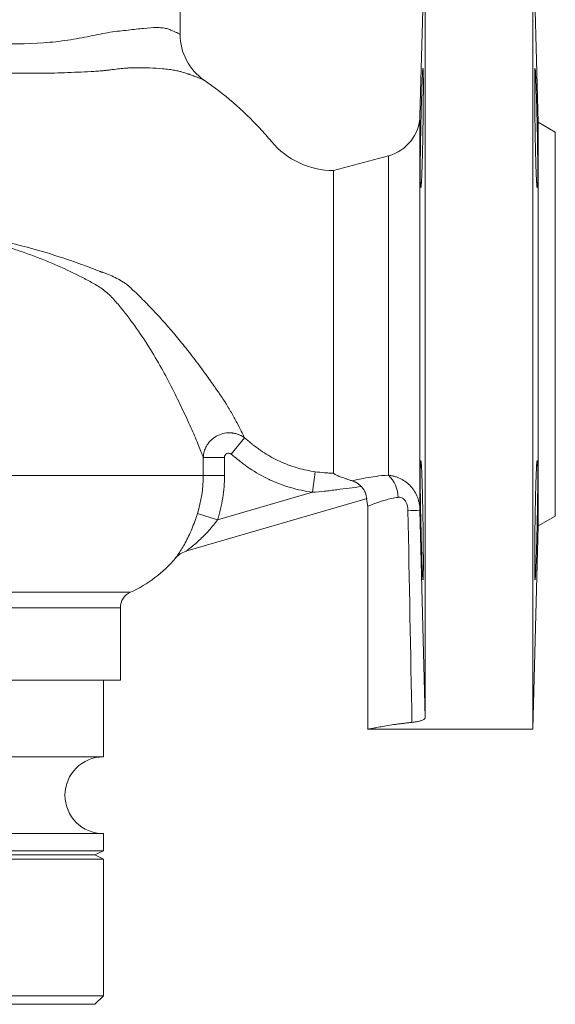
# Model space of a CAD drawing. Extents: x -1757 to -905, y -13193 to -11936.
# Drawn here: x -1292 to -1230, y -13078 to -12963 of the extents above; entities that cross this region are included whole.
import ezdxf

# ---------------------------------------------------------------- set-up
doc = ezdxf.new("R2010")
doc.units = 0
doc.header["$LTSCALE"] = 0.5
doc.header["$MEASUREMENT"] = 0
doc.layers.get('0').update_dxf_attribs({"linetype": 'CONTINUOUS', "lineweight": 35})

msp = doc.modelspace()

# ---------------------------------------------------------------- linework, layer by layer
at = {"color": 7, "linetype": 'Continuous', "lineweight": 15}
for p, q in [((-1273.51, -12964.37), (-1273.51, -12941.9)), ((-1244.77, -12950.82), (-1245.38, -12973.9)), ((-1244.77, -13044.44), (-1244.77, -12950.82)), ((-1231.52, -12974.67), (-1232.14, -12950.82)), ((-1232.14, -12950.82), (-1232.14, -12998.32)), ((-1229.51, -12975.82), (-1231.52, -12974.67)), ((-1231.52, -12974.67), (-1231.52, -12998.32)), ((-1249.08, -12978.6), (-1255.53, -12980.33)), ((-1232.14, -12998.32), (-1232.14, -13045.82)), ((-1231.52, -12998.32), (-1231.52, -13021.98)), ((-1267.51, -13013.57), (-1265.95, -13011.66)), ((-1270.8, -13016.08), (-1270.8, -13013.96)), ((-1270.8, -13013.96), (-1268.31, -13013.96)), ((-1268.31, -13013.96), (-1268.31, -13016.08)), ((-1309.51, -13016.08), (-1270.8, -13016.08)), ((-1268.31, -13016.08), (-1270.8, -13016.08)), ((-1257.99, -13018.03), (-1257.66, -13015.63)), ((-1257.99, -13018.03), (-1269.11, -13021.27)), ((-1272.82, -13024.95), (-1251.58, -13018.77)), ((-1251.66, -13018.8), (-1251.51, -13019.7)), ((-1251.51, -13019.7), (-1251.51, -13045.83)), ((-1269.11, -13021.27), (-1271.48, -13020.53)), ((-1231.52, -13021.98), (-1229.51, -13020.82)), ((-1232.14, -13045.82), (-1231.52, -13021.98)), ((-1280.51, -13040.05), (-1280.51, -13031.57)), ((-1282.51, -13049.05), (-1282.51, -13040.05)), ((-1251.51, -13045.82), (-1232.14, -13045.82)), ((-1336.51, -13049.05), (-1282.51, -13049.05)), ((-1282.51, -13058.05), (-1336.51, -13058.05)), ((-1282.51, -13060.05), (-1282.51, -13058.05)), ((-1336.51, -13060.05), (-1282.51, -13060.05)), ((-1283.51, -13060.55), (-1282.51, -13060.05)), ((-1336.51, -13061.05), (-1282.51, -13061.05)), ((-1309.51, -13060.55), (-1283.51, -13060.55)), ((-1282.51, -13061.05), (-1283.51, -13060.55)), ((-1282.51, -13077.05), (-1282.51, -13061.05)), ((-1336.51, -13077.05), (-1282.51, -13077.05)), ((-1283.51, -13078.05), (-1282.51, -13077.05))]:
    msp.add_line(p, q, dxfattribs=at)
at = {"color": 8, "linetype": 'Continuous', "lineweight": 15}
for p, q in [((-1245.38, -12973.9), (-1245.38, -13020.12)), ((-1249.08, -13016.03), (-1249.08, -12978.6))]:
    msp.add_line(p, q, dxfattribs=at)
at = {"color": 7, "linetype": 'Continuous', "lineweight": 15}
for centre, radius, start, end in [((-1267.01, -12964.37), 6.5, 180, 235.3737), ((-1250.38, -12973.77), 5, 285, 358.5), ((-1251.68, -13018.73), 3.75, 1.5331, 46.1554), ((-1247.01, -13001.56), 18.64, 270.6594, 275.0146), ((-1272.13, -13027.35), 2.5, 106.2243, 139.9), ((-1285.51, -13016.08), 15, 294.3204, 319.8952), ((-1278.51, -13031.57), 2, 114.2846, 179.9776), ((-1282.51, -13053.55), 4.5, 90, 270)]:
    msp.add_arc(centre, radius, start, end, dxfattribs=at)
for points, knots in [([(-1309.51, -12965.22), (-1308.32, -12965.22), (-1307.15, -12965.23), (-1304.81, -12965.26), (-1303.65, -12965.28), (-1301.35, -12965.33), (-1300.2, -12965.37), (-1298.5, -12965.41), (-1297.94, -12965.43), (-1296.82, -12965.45), (-1296.27, -12965.46), (-1293.56, -12965.51), (-1291.49, -12965.49), (-1289.04, -12965.31), (-1288.56, -12965.27), (-1287.61, -12965.17), (-1287.14, -12965.11), (-1285.78, -12964.91), (-1284.91, -12964.75), (-1283.67, -12964.49), (-1283.27, -12964.4), (-1282.48, -12964.25), (-1282.1, -12964.18), (-1281.35, -12964.06), (-1280.99, -12964.01), (-1280.28, -12963.93), (-1279.94, -12963.9), (-1278.95, -12963.78), (-1278.34, -12963.71), (-1277.23, -12963.6), (-1276.73, -12963.56), (-1276.05, -12963.56), (-1275.84, -12963.57), (-1275.44, -12963.61), (-1275.25, -12963.64), (-1274.9, -12963.74), (-1274.74, -12963.79), (-1274.46, -12963.91), (-1274.33, -12963.96), (-1274.09, -12964.06), (-1273.99, -12964.12), (-1273.82, -12964.2), (-1273.75, -12964.24), (-1273.57, -12964.34), (-1273.51, -12964.37), (-1273.51, -12964.37)], [0, 0, 0, 0, 0.0625, 0.0625, 0.125, 0.125, 0.1875, 0.1875, 0.21875, 0.21875, 0.25, 0.25, 0.375, 0.375, 0.40625, 0.40625, 0.4375, 0.4375, 0.5, 0.5, 0.53125, 0.53125, 0.5625, 0.5625, 0.59375, 0.59375, 0.625, 0.625, 0.6875, 0.6875, 0.75, 0.75, 0.78125, 0.78125, 0.8125, 0.8125, 0.84375, 0.84375, 0.875, 0.875, 0.90625, 0.90625, 0.9375, 0.9375, 1, 1, 1, 1]), ([(-1282.53, -12968.62), (-1282.55, -12968.62), (-1282.59, -12968.62), (-1282.65, -12968.63), (-1282.74, -12968.63), (-1282.95, -12968.65), (-1283.37, -12968.68), (-1284.23, -12968.73), (-1284.98, -12968.77), (-1286.52, -12968.84), (-1287.58, -12968.88), (-1290.8, -12968.94), (-1293.02, -12968.93), (-1295.87, -12968.89), (-1296.44, -12968.89), (-1297.6, -12968.87), (-1298.19, -12968.86), (-1299.95, -12968.83), (-1301.13, -12968.82), (-1304.68, -12968.78), (-1307.07, -12968.77), (-1309.51, -12968.77)], [0, 0, 0, 0, 0.003906, 0.003906, 0.007812, 0.015625, 0.03125, 0.0625, 0.125, 0.125, 0.25, 0.25, 0.5, 0.5, 0.5625, 0.5625, 0.625, 0.625, 0.75, 0.75, 1, 1, 1, 1]), ([(-1279.27, -12968.27), (-1279.3, -12968.27), (-1279.33, -12968.28), (-1279.39, -12968.28), (-1279.48, -12968.29), (-1279.58, -12968.3), (-1279.77, -12968.31), (-1279.89, -12968.32), (-1280.28, -12968.36), (-1280.54, -12968.39), (-1281.09, -12968.45), (-1281.36, -12968.48), (-1281.79, -12968.53), (-1281.94, -12968.55), (-1282.16, -12968.57), (-1282.27, -12968.59), (-1282.38, -12968.6), (-1282.45, -12968.61), (-1282.49, -12968.62), (-1282.53, -12968.62)], [0, 0, 0, 0, 0.03125, 0.03125, 0.0625, 0.125, 0.125, 0.25, 0.25, 0.5, 0.5, 0.75, 0.75, 0.875, 0.875, 0.9375, 0.96875, 0.96875, 1, 1, 1, 1]), ([(-1272.55, -12969.01), (-1272.56, -12969.01), (-1272.62, -12968.99), (-1272.75, -12968.94), (-1272.97, -12968.86), (-1273.28, -12968.77), (-1273.68, -12968.67), (-1274.2, -12968.56), (-1274.84, -12968.46), (-1275.79, -12968.36), (-1276.93, -12968.3), (-1278.09, -12968.28), (-1278.83, -12968.27), (-1279.18, -12968.27), (-1279.27, -12968.27)], [0, 0, 0, 0, 0.007911, 0.03097, 0.069267, 0.12306, 0.192826, 0.278555, 0.380621, 0.499452, 0.71449, 0.871098, 0.966752, 1, 1, 1, 1]), ([(-1270.7, -12969.72), (-1270.7, -12969.72), (-1270.71, -12969.72), (-1270.75, -12969.7), (-1270.78, -12969.69), (-1270.84, -12969.66), (-1270.88, -12969.64), (-1270.99, -12969.6), (-1271.05, -12969.57), (-1271.16, -12969.53), (-1271.19, -12969.51), (-1271.27, -12969.48), (-1271.32, -12969.46), (-1271.41, -12969.43), (-1271.46, -12969.4), (-1271.57, -12969.36), (-1271.62, -12969.34), (-1271.74, -12969.3), (-1271.79, -12969.29), (-1271.88, -12969.26), (-1271.91, -12969.25), (-1271.98, -12969.22), (-1272.01, -12969.21), (-1272.13, -12969.16), (-1272.21, -12969.13), (-1272.33, -12969.09), (-1272.4, -12969.06), (-1272.46, -12969.04), (-1272.5, -12969.03), (-1272.52, -12969.02), (-1272.55, -12969.01)], [0, 0, 0, 0, 0.125, 0.125, 0.25, 0.25, 0.375, 0.375, 0.5, 0.5, 0.5625, 0.5625, 0.625, 0.625, 0.6875, 0.6875, 0.75, 0.75, 0.8125, 0.8125, 0.84375, 0.84375, 0.875, 0.875, 0.9375, 0.9375, 0.96875, 0.984375, 0.984375, 1, 1, 1, 1]), ([(-1245.28, -12975.34), (-1245.28, -12975.26), (-1245.28, -12975.08), (-1245.27, -12974.82), (-1245.27, -12974.54), (-1245.26, -12974.25), (-1245.25, -12973.95), (-1245.24, -12973.64), (-1245.24, -12973.32), (-1245.23, -12972.99), (-1245.21, -12972.35), (-1245.18, -12971.43), (-1245.14, -12970.22), (-1245.1, -12969.17), (-1245.06, -12968.49), (-1245.03, -12968.26), (-1245, -12968.51), (-1244.99, -12969.22), (-1244.98, -12970.07), (-1244.98, -12970.74), (-1244.98, -12971.12), (-1244.99, -12971.53), (-1244.99, -12971.95), (-1244.99, -12972.39), (-1245, -12972.85), (-1245, -12973.33), (-1245.01, -12973.82), (-1245.01, -12974.32), (-1245.02, -12974.83), (-1245.03, -12975.17), (-1245.03, -12975.34)], [0, 0, 0, 0, 0.011578, 0.023736, 0.036475, 0.049795, 0.063696, 0.078177, 0.093239, 0.108881, 0.125105, 0.187611, 0.250117, 0.338491, 0.421722, 0.499805, 0.584829, 0.668121, 0.749684, 0.771792, 0.79403, 0.816398, 0.838895, 0.861521, 0.884277, 0.907162, 0.930177, 0.953322, 0.976596, 1, 1, 1, 1]), ([(-1231.89, -12975.34), (-1231.89, -12975.25), (-1231.89, -12975.07), (-1231.89, -12974.8), (-1231.9, -12974.54), (-1231.9, -12974.27), (-1231.91, -12974.01), (-1231.91, -12973.75), (-1231.91, -12973.49), (-1231.91, -12973.24), (-1231.92, -12972.99), (-1231.92, -12972.74), (-1231.92, -12972.5), (-1231.92, -12972.27), (-1231.92, -12972.04), (-1231.93, -12971.81), (-1231.93, -12971.59), (-1231.93, -12971.37), (-1231.93, -12971.16), (-1231.93, -12970.96), (-1231.93, -12970.76), (-1231.93, -12970.57), (-1231.93, -12970.02), (-1231.93, -12969.22), (-1231.91, -12968.51), (-1231.88, -12968.23), (-1231.84, -12968.67), (-1231.78, -12969.95), (-1231.73, -12971.43), (-1231.7, -12972.38), (-1231.68, -12973.1), (-1231.67, -12973.55), (-1231.66, -12973.99), (-1231.65, -12974.44), (-1231.64, -12974.89), (-1231.63, -12975.19), (-1231.63, -12975.34)], [0, 0, 0, 0, 0.0122882, 0.0245408, 0.0367578, 0.0489391, 0.0610848, 0.0731949, 0.0852695, 0.0973084, 0.1093117, 0.1212795, 0.1332117, 0.1451083, 0.1569694, 0.1687949, 0.1805849, 0.1923394, 0.2040583, 0.2157417, 0.2273895, 0.2390019, 0.2505788, 0.3322125, 0.4155791, 0.5006803, 0.6148321, 0.7496712, 0.8122331, 0.8747957, 0.8961533, 0.9173148, 0.9382802, 0.9590495, 0.9796228, 1, 1, 1, 1]), ([(-1270.7, -12969.72), (-1268.34, -12971.35), (-1266.15, -12973.24), (-1263.7, -12975.87), (-1263.24, -12976.39), (-1260.98, -12979.08), (-1258.32, -12980.32), (-1255.51, -12980.32)], [0.6784809, 0.6784809, 0.6784809, 0.6784809, 0.824109, 0.824109, 0.859199, 0.859199, 1, 1, 1, 1]), ([(-1245.31, -12982.19), (-1245.31, -12982.17), (-1245.32, -12982.13), (-1245.32, -12982.05), (-1245.33, -12981.97), (-1245.33, -12981.89), (-1245.33, -12981.79), (-1245.34, -12981.68), (-1245.34, -12981.57), (-1245.34, -12981.45), (-1245.34, -12981.33), (-1245.34, -12981.19), (-1245.35, -12981.06), (-1245.35, -12980.91), (-1245.35, -12980.76), (-1245.35, -12980.61), (-1245.35, -12980.45), (-1245.35, -12980.25), (-1245.35, -12979.99), (-1245.35, -12979.67), (-1245.35, -12979.32), (-1245.34, -12978.95), (-1245.34, -12978.56), (-1245.33, -12978.15), (-1245.33, -12977.72), (-1245.32, -12977.27), (-1245.31, -12976.81), (-1245.3, -12976.33), (-1245.29, -12975.84), (-1245.29, -12975.51), (-1245.28, -12975.34)], [0, 0, 0, 0, 0.028383, 0.056501, 0.084355, 0.111944, 0.139269, 0.166329, 0.193125, 0.219657, 0.245924, 0.271927, 0.297666, 0.32314, 0.34835, 0.373296, 0.397978, 0.422395, 0.465941, 0.51032, 0.555533, 0.601581, 0.648462, 0.696178, 0.744728, 0.794112, 0.844332, 0.895386, 0.947276, 1, 1, 1, 1]), ([(-1245.03, -12975.34), (-1245.03, -12975.74), (-1245.05, -12976.58), (-1245.08, -12977.86), (-1245.1, -12978.91), (-1245.13, -12979.72), (-1245.15, -12980.45), (-1245.18, -12981.2), (-1245.22, -12981.86), (-1245.25, -12982.23), (-1245.28, -12982.39), (-1245.28, -12982.34), (-1245.28, -12982.34)], [0, 0, 0, 0, 0.109213, 0.228891, 0.359027, 0.428115, 0.499826, 0.624783, 0.749741, 0.876596, 0.999864, 1, 1, 1, 1]), ([(-1231.63, -12982.34), (-1231.63, -12982.34), (-1231.64, -12982.36), (-1231.66, -12982.25), (-1231.69, -12981.87), (-1231.73, -12981.2), (-1231.77, -12980.3), (-1231.8, -12979.19), (-1231.84, -12977.94), (-1231.86, -12976.64), (-1231.88, -12975.77), (-1231.89, -12975.34)], [0, 0, 0, 0, 0.000137, 0.113461, 0.250302, 0.375285, 0.500269, 0.633892, 0.761723, 0.883759, 1, 1, 1, 1]), ([(-1231.63, -12975.34), (-1231.63, -12975.43), (-1231.62, -12975.62), (-1231.62, -12975.89), (-1231.61, -12976.16), (-1231.61, -12976.42), (-1231.6, -12976.68), (-1231.6, -12976.94), (-1231.59, -12977.19), (-1231.59, -12977.44), (-1231.59, -12977.68), (-1231.58, -12977.92), (-1231.58, -12978.15), (-1231.58, -12978.38), (-1231.58, -12978.6), (-1231.57, -12978.81), (-1231.57, -12979.02), (-1231.57, -12979.22), (-1231.57, -12979.42), (-1231.57, -12979.6), (-1231.57, -12979.79), (-1231.57, -12979.96), (-1231.56, -12980.13), (-1231.56, -12980.34), (-1231.56, -12980.59), (-1231.57, -12980.88), (-1231.57, -12981.14), (-1231.57, -12981.39), (-1231.58, -12981.61), (-1231.58, -12981.81), (-1231.59, -12981.98), (-1231.6, -12982.13), (-1231.6, -12982.24), (-1231.61, -12982.28), (-1231.61, -12982.3)], [0, 0, 0, 0, 0.026803, 0.053375, 0.079716, 0.105827, 0.131707, 0.157356, 0.182774, 0.207962, 0.232919, 0.257646, 0.282142, 0.306407, 0.330442, 0.354246, 0.37782, 0.401163, 0.424276, 0.447159, 0.469811, 0.492233, 0.514424, 0.536385, 0.578899, 0.622267, 0.66649, 0.711568, 0.757501, 0.80429, 0.851934, 0.900433, 0.949789, 1, 1, 1, 1]), ([(-1229.51, -12975.82), (-1229.51, -12975.82), (-1229.51, -12975.97), (-1229.51, -12976.54), (-1229.51, -12976.97), (-1229.51, -12978.1), (-1229.51, -12978.8), (-1229.51, -12980.43), (-1229.51, -12981.37), (-1229.51, -12983.45), (-1229.51, -12984.6), (-1229.51, -12987.05), (-1229.51, -12988.35), (-1229.51, -12991.07), (-1229.51, -12992.49), (-1229.51, -12995.38), (-1229.51, -12996.85), (-1229.51, -12998.32)], [0, 0, 0, 0, 0.125, 0.125, 0.25, 0.25, 0.375, 0.375, 0.5, 0.5, 0.625, 0.625, 0.75, 0.75, 0.875, 0.875, 1, 1, 1, 1]), ([(-1255.51, -12998.32), (-1255.51, -12997.14), (-1255.51, -12995.97), (-1255.51, -12993.66), (-1255.51, -12992.52), (-1255.51, -12990.35), (-1255.51, -12989.3), (-1255.51, -12987.34), (-1255.51, -12986.43), (-1255.51, -12984.76), (-1255.51, -12984.01), (-1255.51, -12982.7), (-1255.51, -12982.14), (-1255.51, -12981.24), (-1255.51, -12980.9), (-1255.51, -12980.44), (-1255.51, -12980.32), (-1255.51, -12980.32)], [0, 0, 0, 0, 0.125, 0.125, 0.25, 0.25, 0.375, 0.375, 0.5, 0.5, 0.625, 0.625, 0.75, 0.75, 0.875, 0.875, 1, 1, 1, 1]), ([(-1304.38, -12987.16), (-1302.36, -12987.3), (-1300.39, -12987.53), (-1297.51, -12987.98), (-1296.56, -12988.15), (-1294.68, -12988.53), (-1293.74, -12988.74), (-1290.99, -12989.41), (-1289.24, -12989.92), (-1286.72, -12990.74), (-1285.9, -12991.02), (-1284.69, -12991.47), (-1284.29, -12991.61), (-1283.7, -12991.84), (-1283.4, -12991.95), (-1283.11, -12992.07), (-1282.97, -12992.12), (-1282.92, -12992.14), (-1282.85, -12992.17), (-1282.81, -12992.19), (-1282.77, -12992.2), (-1282.75, -12992.21), (-1282.74, -12992.22), (-1282.72, -12992.22)], [0, 0, 0, 0, 0.25, 0.25, 0.375, 0.375, 0.5, 0.5, 0.75, 0.75, 0.875, 0.875, 0.9375, 0.9375, 0.96875, 0.984375, 0.984375, 0.992188, 0.992188, 0.996094, 0.998047, 0.998047, 1, 1, 1, 1]), ([(-1270.8, -13013.96), (-1270.93, -13013.59), (-1271.12, -13013.11), (-1271.57, -13012), (-1271.83, -13011.36), (-1272.28, -13010.36), (-1272.44, -13010.02), (-1272.77, -13009.31), (-1272.94, -13008.94), (-1273.47, -13007.81), (-1273.85, -13007.03), (-1274.65, -13005.42), (-1275.08, -13004.6), (-1275.99, -13002.96), (-1276.47, -13002.13), (-1277.49, -13000.47), (-1278.04, -12999.65), (-1279.19, -12998.02), (-1279.79, -12997.22), (-1280.59, -12996.25), (-1280.75, -12996.05), (-1281.08, -12995.67), (-1281.24, -12995.48), (-1281.76, -12994.93), (-1282.12, -12994.59), (-1282.7, -12994.15), (-1282.89, -12994.01), (-1283.31, -12993.75), (-1283.52, -12993.64), (-1284.16, -12993.28), (-1284.6, -12993.05), (-1286.85, -12991.91), (-1288.76, -12991.05), (-1291.33, -12990.1), (-1291.85, -12989.91), (-1292.91, -12989.56), (-1293.45, -12989.39), (-1295.09, -12988.9), (-1296.2, -12988.6), (-1299.6, -12987.83), (-1301.95, -12987.45), (-1304.38, -12987.22)], [0, 0, 0, 0, 0.0625, 0.0625, 0.125, 0.125, 0.15625, 0.15625, 0.1875, 0.1875, 0.25, 0.25, 0.3125, 0.3125, 0.375, 0.375, 0.4375, 0.4375, 0.5, 0.5, 0.515625, 0.515625, 0.53125, 0.53125, 0.5625, 0.5625, 0.578125, 0.578125, 0.59375, 0.59375, 0.625, 0.625, 0.75, 0.75, 0.78125, 0.78125, 0.8125, 0.8125, 0.875, 0.875, 1, 1, 1, 1]), ([(-1282.72, -12992.22), (-1282.69, -12992.23), (-1282.66, -12992.24), (-1282.59, -12992.26), (-1282.48, -12992.29), (-1282.38, -12992.33), (-1282.18, -12992.4), (-1282.05, -12992.45), (-1281.65, -12992.61), (-1281.39, -12992.73), (-1280.87, -12992.99), (-1280.49, -12993.2), (-1280.12, -12993.44), (-1279.93, -12993.56), (-1279.87, -12993.6), (-1279.78, -12993.67), (-1279.74, -12993.69), (-1279.68, -12993.73), (-1279.65, -12993.76), (-1279.62, -12993.78)], [0, 0, 0, 0, 0.03125, 0.03125, 0.0625, 0.125, 0.125, 0.25, 0.25, 0.5, 0.5, 0.75, 0.875, 0.875, 0.9375, 0.9375, 0.96875, 0.96875, 1, 1, 1, 1]), ([(-1279.62, -12993.78), (-1279.48, -12993.91), (-1278.91, -12994.44), (-1277.65, -12995.66), (-1275.66, -12997.75), (-1273.68, -13000.06), (-1271.94, -13002.26), (-1270.68, -13003.95), (-1269.64, -13005.41), (-1268.9, -13006.48), (-1268.47, -13007.11), (-1268.29, -13007.38), (-1268.24, -13007.45)], [0, 0, 0, 0, 0.031095, 0.124545, 0.281161, 0.500326, 0.625511, 0.749879, 0.859868, 0.937859, 0.984465, 1, 1, 1, 1]), ([(-1255.51, -13015.8), (-1255.51, -13015.76), (-1255.51, -13015.69), (-1255.51, -13015.57), (-1255.51, -13015.43), (-1255.51, -13015.28), (-1255.51, -13015.1), (-1255.51, -13014.91), (-1255.51, -13014.69), (-1255.51, -13014.46), (-1255.51, -13014.2), (-1255.51, -13013.91), (-1255.51, -13013.6), (-1255.51, -13013.26), (-1255.51, -13012.89), (-1255.51, -13012.49), (-1255.51, -13012.06), (-1255.51, -13011.59), (-1255.51, -13011.1), (-1255.51, -13010.57), (-1255.51, -13010), (-1255.51, -13009.5), (-1255.51, -13008.9), (-1255.51, -13008.27), (-1255.51, -13007.55), (-1255.51, -13006.9), (-1255.51, -13006.25), (-1255.51, -13005.35), (-1255.51, -13004.22), (-1255.51, -13002.79), (-1255.51, -13001.68), (-1255.51, -13000.67), (-1255.51, -13000.05), (-1255.51, -12999.45), (-1255.51, -12999.08), (-1255.51, -12998.7), (-1255.51, -12998.45), (-1255.51, -12998.32)], [0, 0, 0, 0, 0.0176921, 0.0361575, 0.055396, 0.0754077, 0.0961926, 0.1177507, 0.1400819, 0.1631863, 0.1870639, 0.2117145, 0.2371383, 0.2633352, 0.2903052, 0.3180482, 0.3465643, 0.3758534, 0.4059156, 0.4367507, 0.4683588, 0.5007399, 0.5183047, 0.5629918, 0.5967018, 0.6249822, 0.657549, 0.6871338, 0.7498267, 0.8095997, 0.8747045, 0.8927424, 0.9372173, 0.9528355, 0.9685053, 0.9842267, 1, 1, 1, 1]), ([(-1229.51, -12998.32), (-1229.51, -12999.8), (-1229.51, -13001.27), (-1229.51, -13004.16), (-1229.51, -13005.57), (-1229.51, -13008.29), (-1229.51, -13009.6), (-1229.51, -13012.05), (-1229.51, -13013.19), (-1229.51, -13015.27), (-1229.51, -13016.21), (-1229.51, -13017.85), (-1229.51, -13018.55), (-1229.51, -13019.67), (-1229.51, -13020.1), (-1229.51, -13020.68), (-1229.51, -13020.82), (-1229.51, -13020.82)], [0, 0, 0, 0, 0.125, 0.125, 0.25, 0.25, 0.375, 0.375, 0.5, 0.5, 0.625, 0.625, 0.75, 0.75, 0.875, 0.875, 1, 1, 1, 1]), ([(-1268.24, -13007.45), (-1268.22, -13007.48), (-1268.21, -13007.5), (-1268.17, -13007.56), (-1268.12, -13007.64), (-1268.01, -13007.82), (-1267.92, -13007.98), (-1267.73, -13008.3), (-1267.61, -13008.5), (-1267.26, -13009.11), (-1267.05, -13009.5), (-1266.47, -13010.59), (-1266.17, -13011.2), (-1265.95, -13011.66)], [0, 0, 0, 0, 0.015625, 0.015625, 0.03125, 0.0625, 0.125, 0.125, 0.25, 0.25, 0.5, 0.5, 1, 1, 1, 1]), ([(-1265.95, -13011.66), (-1265.99, -13011.63), (-1266.08, -13011.56), (-1266.22, -13011.47), (-1266.36, -13011.4), (-1266.5, -13011.33), (-1266.64, -13011.27), (-1266.78, -13011.22), (-1266.91, -13011.18), (-1267.03, -13011.15), (-1267.15, -13011.12), (-1267.26, -13011.1), (-1267.36, -13011.09), (-1267.7, -13011.05), (-1268.29, -13011.08), (-1269.08, -13011.33), (-1269.78, -13011.79), (-1270.18, -13012.24), (-1270.39, -13012.57), (-1270.49, -13012.75), (-1270.6, -13012.98), (-1270.69, -13013.27), (-1270.77, -13013.6), (-1270.79, -13013.84), (-1270.8, -13013.96)], [0, 0, 0, 0, 0.025904, 0.051292, 0.076033, 0.1, 0.12307, 0.145129, 0.166071, 0.185798, 0.204222, 0.221265, 0.236859, 0.250945, 0.377913, 0.500431, 0.621631, 0.750042, 0.771911, 0.802921, 0.842374, 0.889279, 0.942341, 1, 1, 1, 1]), ([(-1265.95, -13011.66), (-1265.8, -13011.78), (-1265.59, -13011.96), (-1265.33, -13012.16), (-1265.21, -13012.27), (-1265.15, -13012.31), (-1265.12, -13012.34), (-1265.1, -13012.36), (-1265.08, -13012.37)], [0, 0, 0, 0, 0.5, 0.75, 0.875, 0.9375, 0.9375, 1, 1, 1, 1]), ([(-1265.08, -13012.37), (-1265.06, -13012.39), (-1265.05, -13012.4), (-1265.01, -13012.42), (-1264.96, -13012.47), (-1264.85, -13012.56), (-1264.61, -13012.74), (-1264.4, -13012.9), (-1263.99, -13013.19), (-1263.7, -13013.38), (-1262.83, -13013.92), (-1262.23, -13014.24), (-1261.29, -13014.65), (-1260.96, -13014.78), (-1260.32, -13015.01), (-1259.99, -13015.12), (-1259, -13015.39), (-1258.34, -13015.53), (-1257.66, -13015.63)], [0, 0, 0, 0, 0.007812, 0.007812, 0.015625, 0.03125, 0.0625, 0.125, 0.125, 0.25, 0.25, 0.5, 0.5, 0.625, 0.625, 0.75, 0.75, 1, 1, 1, 1]), ([(-1267.51, -13013.57), (-1267.58, -13013.51), (-1267.67, -13013.47), (-1267.86, -13013.45), (-1267.95, -13013.46), (-1268.12, -13013.55), (-1268.19, -13013.61), (-1268.29, -13013.77), (-1268.31, -13013.87), (-1268.31, -13013.96)], [0, 0, 0, 0, 0.25, 0.25, 0.5, 0.5, 0.75, 0.75, 1, 1, 1, 1]), ([(-1257.99, -13018.03), (-1258.86, -13017.91), (-1259.73, -13017.73), (-1261, -13017.35), (-1261.43, -13017.21), (-1262.27, -13016.89), (-1262.68, -13016.72), (-1263.89, -13016.15), (-1264.66, -13015.7), (-1265.76, -13014.96), (-1266.12, -13014.7), (-1266.64, -13014.28), (-1266.82, -13014.14), (-1267.16, -13013.86), (-1267.33, -13013.71), (-1267.51, -13013.57)], [0, 0, 0, 0, 0.25, 0.25, 0.375, 0.375, 0.5, 0.5, 0.75, 0.75, 0.875, 0.875, 0.9375, 0.9375, 1, 1, 1, 1]), ([(-1245.28, -13021.3), (-1245.29, -13021.21), (-1245.29, -13021.03), (-1245.3, -13020.76), (-1245.3, -13020.49), (-1245.31, -13020.22), (-1245.31, -13019.96), (-1245.31, -13019.71), (-1245.32, -13019.45), (-1245.32, -13019.21), (-1245.33, -13018.96), (-1245.33, -13018.73), (-1245.33, -13018.49), (-1245.34, -13018.27), (-1245.34, -13018.05), (-1245.34, -13017.83), (-1245.34, -13017.63), (-1245.34, -13017.43), (-1245.35, -13017.23), (-1245.35, -13017.04), (-1245.35, -13016.86), (-1245.35, -13016.69), (-1245.35, -13016.52), (-1245.35, -13016), (-1245.34, -13015.22), (-1245.32, -13014.48), (-1245.29, -13014.25), (-1245.25, -13014.39), (-1245.22, -13014.77), (-1245.18, -13015.44), (-1245.15, -13016.16), (-1245.13, -13016.79), (-1245.12, -13017.25), (-1245.1, -13017.73), (-1245.09, -13018.23), (-1245.08, -13018.74), (-1245.07, -13019.25), (-1245.06, -13019.77), (-1245.05, -13020.29), (-1245.04, -13020.8), (-1245.03, -13021.14), (-1245.03, -13021.3)], [0, 0, 0, 0, 0.012502, 0.024896, 0.037182, 0.049361, 0.061432, 0.073396, 0.085252, 0.097, 0.108641, 0.120174, 0.1316, 0.142918, 0.154129, 0.165232, 0.176228, 0.187116, 0.197896, 0.208569, 0.219135, 0.229593, 0.239944, 0.250187, 0.327642, 0.410831, 0.499755, 0.556317, 0.624568, 0.687193, 0.749819, 0.776925, 0.803566, 0.829744, 0.855458, 0.880708, 0.905494, 0.929816, 0.953675, 0.977069, 1, 1, 1, 1]), ([(-1231.89, -13021.3), (-1231.88, -13021.21), (-1231.88, -13021.03), (-1231.88, -13020.75), (-1231.87, -13020.47), (-1231.87, -13020.18), (-1231.86, -13019.89), (-1231.85, -13019.59), (-1231.85, -13019.29), (-1231.84, -13018.99), (-1231.83, -13018.69), (-1231.83, -13018.38), (-1231.82, -13018.08), (-1231.81, -13017.78), (-1231.8, -13017.48), (-1231.8, -13017.19), (-1231.79, -13016.9), (-1231.78, -13016.62), (-1231.76, -13016.11), (-1231.73, -13015.44), (-1231.7, -13014.79), (-1231.66, -13014.39), (-1231.62, -13014.24), (-1231.59, -13014.48), (-1231.57, -13015.22), (-1231.56, -13016.04), (-1231.56, -13016.66), (-1231.57, -13016.98), (-1231.57, -13017.33), (-1231.57, -13017.7), (-1231.58, -13018.08), (-1231.58, -13018.49), (-1231.59, -13018.92), (-1231.59, -13019.37), (-1231.6, -13019.84), (-1231.61, -13020.31), (-1231.62, -13020.8), (-1231.63, -13021.14), (-1231.63, -13021.3)], [0, 0, 0, 0, 0.012391, 0.025073, 0.038046, 0.05131, 0.064865, 0.078711, 0.092848, 0.107275, 0.121994, 0.137004, 0.152305, 0.167896, 0.183779, 0.199952, 0.216417, 0.233172, 0.250219, 0.312843, 0.375468, 0.438731, 0.500285, 0.589205, 0.672393, 0.749848, 0.768707, 0.787927, 0.807508, 0.82745, 0.847754, 0.868419, 0.889445, 0.910833, 0.932582, 0.954693, 0.977166, 1, 1, 1, 1]), ([(-1268.31, -13016.08), (-1268.31, -13016.97), (-1268.38, -13017.84), (-1268.64, -13019.57), (-1268.84, -13020.42), (-1269.11, -13021.27)], [0, 0, 0, 0, 0.5, 0.5, 1, 1, 1, 1]), ([(-1257.66, -13015.63), (-1257.3, -13015.68), (-1256.94, -13015.72), (-1256.41, -13015.76), (-1256.23, -13015.77), (-1255.96, -13015.78), (-1255.83, -13015.79), (-1255.69, -13015.79), (-1255.6, -13015.79), (-1255.56, -13015.8), (-1255.51, -13015.8)], [0, 0, 0, 0, 0.5, 0.5, 0.75, 0.75, 0.875, 0.9375, 0.9375, 1, 1, 1, 1]), ([(-1255.51, -13015.8), (-1255.51, -13015.8), (-1255.51, -13015.81), (-1255.5, -13015.83), (-1255.48, -13015.85), (-1255.45, -13015.88), (-1255.4, -13015.91), (-1255.31, -13015.96), (-1255.16, -13016.04), (-1254.92, -13016.14), (-1254.63, -13016.25), (-1254.31, -13016.37), (-1254, -13016.47), (-1253.67, -13016.58), (-1253.45, -13016.66), (-1253.32, -13016.7)], [0, 0, 0, 0, 0.023677, 0.047865, 0.072875, 0.098942, 0.126203, 0.185165, 0.251973, 0.365214, 0.502455, 0.616664, 0.751077, 0.860993, 1, 1, 1, 1]), ([(-1253.32, -13016.7), (-1253.16, -13016.66), (-1252.94, -13016.6), (-1252.4, -13016.49), (-1252.09, -13016.42), (-1251.37, -13016.29), (-1250.97, -13016.23), (-1250.09, -13016.11), (-1249.6, -13016.06), (-1249.08, -13016.03)], [0, 0, 0, 0, 0.25, 0.25, 0.5, 0.5, 0.75, 0.75, 1, 1, 1, 1]), ([(-1245.38, -13020.12), (-1245.38, -13020.06), (-1245.39, -13019.92), (-1245.4, -13019.72), (-1245.43, -13019.52), (-1245.47, -13019.33), (-1245.51, -13019.15), (-1245.56, -13018.97), (-1245.61, -13018.79), (-1245.74, -13018.44), (-1245.99, -13017.93), (-1246.44, -13017.33), (-1246.99, -13016.83), (-1247.52, -13016.5), (-1247.98, -13016.3), (-1248.33, -13016.18), (-1248.7, -13016.08), (-1248.95, -13016.05), (-1249.08, -13016.03)], [0, 0, 0, 0, 0.032995, 0.065486, 0.097478, 0.128978, 0.159991, 0.190524, 0.220582, 0.25017, 0.377578, 0.49971, 0.625523, 0.74965, 0.811274, 0.873507, 0.9364, 1, 1, 1, 1]), ([(-1252.25, -13017.37), (-1253.2, -13017.49), (-1254.16, -13017.61), (-1255.36, -13017.77), (-1255.6, -13017.8), (-1256.09, -13017.86), (-1256.33, -13017.89), (-1257.04, -13017.96), (-1257.52, -13018), (-1257.99, -13018.03)], [0, 0, 0, 0, 0.5, 0.5, 0.625, 0.625, 0.75, 0.75, 1, 1, 1, 1]), ([(-1253.32, -13016.7), (-1253.28, -13016.71), (-1253.2, -13016.74), (-1253.08, -13016.79), (-1252.97, -13016.84), (-1252.85, -13016.9), (-1252.69, -13017), (-1252.48, -13017.15), (-1252.33, -13017.3), (-1252.25, -13017.37)], [0, 0, 0, 0, 0.097951, 0.196922, 0.297083, 0.398568, 0.501477, 0.751003, 1, 1, 1, 1]), ([(-1251.65, -13018.79), (-1251.65, -13018.79), (-1251.65, -13018.79), (-1251.65, -13018.78), (-1251.65, -13018.75), (-1251.65, -13018.72), (-1251.66, -13018.66), (-1251.67, -13018.55), (-1251.7, -13018.37), (-1251.76, -13018.15), (-1251.86, -13017.92), (-1251.97, -13017.72), (-1252.1, -13017.54), (-1252.2, -13017.43), (-1252.25, -13017.37)], [0, 0, 0, 0, 0.050148, 0.100003, 0.149751, 0.199581, 0.249679, 0.375216, 0.499366, 0.626407, 0.749491, 0.832892, 0.915992, 1, 1, 1, 1]), ([(-1247.93, -13018.63), (-1248.21, -13018.67), (-1248.48, -13018.72), (-1248.98, -13018.83), (-1249.22, -13018.89), (-1249.66, -13019.01), (-1249.87, -13019.07), (-1250.24, -13019.2), (-1250.41, -13019.26), (-1250.88, -13019.43), (-1251.11, -13019.53), (-1251.35, -13019.63), (-1251.41, -13019.65), (-1251.49, -13019.69), (-1251.51, -13019.7), (-1251.51, -13019.7)], [0, 0, 0, 0, 0.125, 0.125, 0.25, 0.25, 0.375, 0.375, 0.5, 0.5, 0.75, 0.75, 0.875, 0.875, 1, 1, 1, 1]), ([(-1246.79, -13020.19), (-1246.79, -13020.08), (-1246.8, -13019.97), (-1246.83, -13019.74), (-1246.85, -13019.63), (-1246.91, -13019.42), (-1246.95, -13019.32), (-1247.03, -13019.14), (-1247.09, -13019.05), (-1247.25, -13018.83), (-1247.38, -13018.73), (-1247.66, -13018.62), (-1247.8, -13018.61), (-1247.93, -13018.63)], [0, 0, 0, 0, 0.125, 0.125, 0.25, 0.25, 0.375, 0.375, 0.5, 0.5, 0.75, 0.75, 1, 1, 1, 1]), ([(-1274.04, -13025.74), (-1274.04, -13025.74), (-1274, -13025.69), (-1273.86, -13025.5), (-1273.77, -13025.37), (-1273.55, -13025.04), (-1273.43, -13024.85), (-1273.18, -13024.43), (-1273.04, -13024.2), (-1272.78, -13023.72), (-1272.65, -13023.46), (-1272.39, -13022.92), (-1272.26, -13022.64), (-1271.9, -13021.77), (-1271.67, -13021.16), (-1271.48, -13020.53)], [0, 0, 0, 0, 0.125, 0.125, 0.25, 0.25, 0.375, 0.375, 0.5, 0.5, 0.625, 0.625, 0.75, 0.75, 1, 1, 1, 1]), ([(-1269.11, -13021.27), (-1269.43, -13021.7), (-1269.77, -13022.12), (-1270.32, -13022.72), (-1270.51, -13022.92), (-1270.89, -13023.3), (-1271.08, -13023.48), (-1271.45, -13023.83), (-1271.64, -13023.99), (-1271.99, -13024.29), (-1272.16, -13024.43), (-1272.46, -13024.67), (-1272.59, -13024.77), (-1272.77, -13024.92), (-1272.82, -13024.95), (-1272.82, -13024.95)], [0, 0, 0, 0, 0.25, 0.25, 0.375, 0.375, 0.5, 0.5, 0.625, 0.625, 0.75, 0.75, 0.875, 0.875, 1, 1, 1, 1]), ([(-1245.03, -13021.3), (-1245.03, -13021.39), (-1245.02, -13021.57), (-1245.02, -13021.84), (-1245.02, -13022.11), (-1245.01, -13022.37), (-1245.01, -13022.64), (-1245.01, -13022.9), (-1245, -13023.15), (-1245, -13023.41), (-1245, -13023.66), (-1245, -13023.9), (-1244.99, -13024.14), (-1244.99, -13024.38), (-1244.99, -13024.61), (-1244.99, -13024.84), (-1244.99, -13025.06), (-1244.99, -13025.27), (-1244.98, -13025.48), (-1244.98, -13025.68), (-1244.98, -13025.88), (-1244.98, -13026.07), (-1244.98, -13026.62), (-1244.99, -13027.42), (-1245, -13028.14), (-1245.03, -13028.42), (-1245.08, -13027.97), (-1245.13, -13026.69), (-1245.18, -13025.22), (-1245.21, -13024.26), (-1245.23, -13023.55), (-1245.24, -13023.1), (-1245.25, -13022.65), (-1245.26, -13022.2), (-1245.27, -13021.75), (-1245.28, -13021.45), (-1245.28, -13021.3)], [0, 0, 0, 0, 0.0122854, 0.0245351, 0.0367493, 0.0489278, 0.0610708, 0.0731781, 0.0852498, 0.097286, 0.1092866, 0.1212516, 0.133181, 0.1450749, 0.1569333, 0.1687561, 0.1805433, 0.1922951, 0.2040113, 0.2156919, 0.2273371, 0.2389468, 0.250521, 0.3321317, 0.4154727, 0.5005457, 0.6147642, 0.7496869, 0.8122223, 0.8747584, 0.8961261, 0.9172961, 0.9382685, 0.9590433, 0.9796204, 1, 1, 1, 1]), ([(-1231.63, -13021.3), (-1231.63, -13021.39), (-1231.64, -13021.56), (-1231.64, -13021.83), (-1231.65, -13022.11), (-1231.65, -13022.4), (-1231.66, -13022.7), (-1231.67, -13023.01), (-1231.68, -13023.33), (-1231.69, -13023.65), (-1231.7, -13024.3), (-1231.73, -13025.22), (-1231.77, -13026.43), (-1231.82, -13027.48), (-1231.86, -13028.16), (-1231.89, -13028.38), (-1231.91, -13028.14), (-1231.93, -13027.42), (-1231.93, -13026.57), (-1231.93, -13025.9), (-1231.93, -13025.52), (-1231.93, -13025.12), (-1231.93, -13024.69), (-1231.92, -13024.25), (-1231.92, -13023.79), (-1231.91, -13023.31), (-1231.91, -13022.83), (-1231.9, -13022.32), (-1231.89, -13021.82), (-1231.89, -13021.48), (-1231.89, -13021.3)], [0, 0, 0, 0, 0.01158, 0.023742, 0.036484, 0.049808, 0.063712, 0.078198, 0.093265, 0.108913, 0.125142, 0.187621, 0.250101, 0.338538, 0.421819, 0.49994, 0.584936, 0.668202, 0.749742, 0.771845, 0.794078, 0.81644, 0.838932, 0.861553, 0.884304, 0.907184, 0.930193, 0.953332, 0.976601, 1, 1, 1, 1]), ([(-1309.51, -13029.75), (-1307.54, -13029.75), (-1305.56, -13029.75), (-1301.69, -13029.75), (-1299.79, -13029.75), (-1296.14, -13029.75), (-1294.39, -13029.75), (-1291.1, -13029.75), (-1289.57, -13029.75), (-1286.78, -13029.75), (-1285.52, -13029.75), (-1283.32, -13029.75), (-1282.39, -13029.75), (-1280.88, -13029.75), (-1280.3, -13029.75), (-1279.53, -13029.75), (-1279.33, -13029.75), (-1279.33, -13029.75)], [0, 0, 0, 0, 0.125, 0.125, 0.25, 0.25, 0.375, 0.375, 0.5, 0.5, 0.625, 0.625, 0.75, 0.75, 0.875, 0.875, 1, 1, 1, 1]), ([(-1280.51, -13031.57), (-1280.51, -13031.57), (-1280.7, -13031.57), (-1281.44, -13031.57), (-1281.99, -13031.57), (-1283.45, -13031.57), (-1284.34, -13031.57), (-1286.45, -13031.57), (-1287.66, -13031.57), (-1290.35, -13031.57), (-1291.82, -13031.57), (-1294.98, -13031.57), (-1296.66, -13031.57), (-1300.17, -13031.57), (-1301.99, -13031.57), (-1305.72, -13031.57), (-1307.61, -13031.57), (-1309.51, -13031.57)], [0, 0, 0, 0, 0.125, 0.125, 0.25, 0.25, 0.375, 0.375, 0.5, 0.5, 0.625, 0.625, 0.75, 0.75, 0.875, 0.875, 1, 1, 1, 1]), ([(-1280.51, -13040.05), (-1280.51, -13040.05), (-1280.51, -13040.05), (-1280.53, -13040.05), (-1280.55, -13040.05), (-1280.59, -13040.05), (-1280.63, -13040.05), (-1280.68, -13040.05), (-1280.75, -13040.05), (-1280.82, -13040.05), (-1280.9, -13040.05), (-1281.13, -13040.05), (-1281.6, -13040.05), (-1282.52, -13040.05), (-1283.72, -13040.05), (-1285.21, -13040.05), (-1286.96, -13040.05), (-1288.97, -13040.05), (-1291.19, -13040.05), (-1293.6, -13040.05), (-1296.15, -13040.05), (-1298.78, -13040.05), (-1301.49, -13040.05), (-1305.03, -13040.05), (-1309.51, -13040.05), (-1313.99, -13040.05), (-1317.54, -13040.05), (-1320.24, -13040.05), (-1322.87, -13040.05), (-1325.43, -13040.05), (-1327.83, -13040.05), (-1330.05, -13040.05), (-1332.06, -13040.05), (-1333.81, -13040.05), (-1335.31, -13040.05), (-1336.5, -13040.05), (-1337.43, -13040.05), (-1337.94, -13040.05), (-1338.21, -13040.05), (-1338.34, -13040.05), (-1338.44, -13040.05), (-1338.5, -13040.05), (-1338.51, -13040.05), (-1338.51, -13040.05)], [0, 0, 0, 0, 0.00584, 0.011671, 0.017497, 0.023318, 0.029138, 0.034957, 0.040778, 0.046603, 0.052434, 0.058273, 0.089145, 0.120023, 0.152183, 0.184348, 0.217191, 0.250041, 0.282885, 0.315734, 0.347893, 0.380058, 0.410931, 0.441809, 0.500001, 0.558193, 0.589066, 0.619944, 0.652103, 0.684268, 0.717112, 0.749961, 0.782805, 0.815655, 0.847814, 0.879979, 0.910851, 0.94173, 0.953397, 0.965041, 0.97668, 0.988327, 1, 1, 1, 1]), ([(-1246.32, -13045.01), (-1246.4, -13045.02), (-1246.58, -13045.03), (-1246.83, -13045.06), (-1247.08, -13045.09), (-1247.32, -13045.12), (-1247.56, -13045.15), (-1247.79, -13045.18), (-1248.02, -13045.21), (-1248.24, -13045.24), (-1248.71, -13045.31), (-1249.38, -13045.42), (-1250.13, -13045.55), (-1250.74, -13045.67), (-1251.09, -13045.74), (-1251.29, -13045.78), (-1251.39, -13045.8), (-1251.46, -13045.81), (-1251.5, -13045.82), (-1251.51, -13045.82), (-1251.51, -13045.82)], [0, 0, 0, 0, 0.027795, 0.055519, 0.083197, 0.110853, 0.138511, 0.166196, 0.193931, 0.221741, 0.249648, 0.3746, 0.499535, 0.624725, 0.749701, 0.799943, 0.849949, 0.899864, 0.949833, 1, 1, 1, 1]), ([(-1244.77, -13044.44), (-1244.77, -13044.46), (-1244.78, -13044.48), (-1244.79, -13044.52), (-1244.81, -13044.56), (-1244.84, -13044.59), (-1244.9, -13044.65), (-1245, -13044.71), (-1245.17, -13044.78), (-1245.36, -13044.84), (-1245.57, -13044.89), (-1245.8, -13044.94), (-1246.05, -13044.98), (-1246.23, -13045), (-1246.32, -13045.01)], [0, 0, 0, 0, 0.0569173, 0.1105464, 0.1606724, 0.2071155, 0.2497286, 0.3786611, 0.4997668, 0.6022951, 0.7041143, 0.8046745, 0.9034585, 1, 1, 1, 1]), ([(-1283.51, -13078.05), (-1283.51, -13078.05), (-1283.51, -13078.05), (-1283.53, -13078.05), (-1283.56, -13078.05), (-1283.6, -13078.05), (-1283.64, -13078.05), (-1283.7, -13078.05), (-1283.77, -13078.05), (-1283.85, -13078.05), (-1284.06, -13078.05), (-1284.48, -13078.05), (-1285.31, -13078.05), (-1286.39, -13078.05), (-1287.72, -13078.05), (-1289.29, -13078.05), (-1291.09, -13078.05), (-1293.09, -13078.05), (-1295.24, -13078.05), (-1297.53, -13078.05), (-1299.89, -13078.05), (-1302.32, -13078.05), (-1304.26, -13078.05), (-1305.72, -13078.05), (-1306.66, -13078.05), (-1307.61, -13078.05), (-1308.56, -13078.05), (-1309.19, -13078.05), (-1309.51, -13078.05)], [0, 0, 0, 0, 0.01297, 0.025922, 0.038861, 0.051792, 0.064722, 0.077655, 0.090596, 0.103552, 0.116527, 0.178261, 0.240008, 0.304316, 0.368637, 0.434313, 0.500002, 0.565678, 0.631368, 0.695675, 0.759996, 0.821731, 0.883478, 0.906807, 0.930093, 0.953366, 0.976658, 1, 1, 1, 1])]:
    msp.add_open_spline(points, degree=3, knots=knots, dxfattribs=at)
for points in [[(-1271.48, -13020.53), (-1271.02, -13019.08), (-1270.8, -13017.6), (-1270.8, -13016.08)], [(-1246.32, -13045.01), (-1246.48, -13036.74), (-1246.64, -13028.47), (-1246.79, -13020.19)], [(-1245.38, -13020.12), (-1245.19, -13028.23), (-1244.98, -13036.33), (-1244.77, -13044.44)]]:
    msp.add_open_spline(points, degree=3, dxfattribs=at)

doc.saveas('drawing.dxf')
